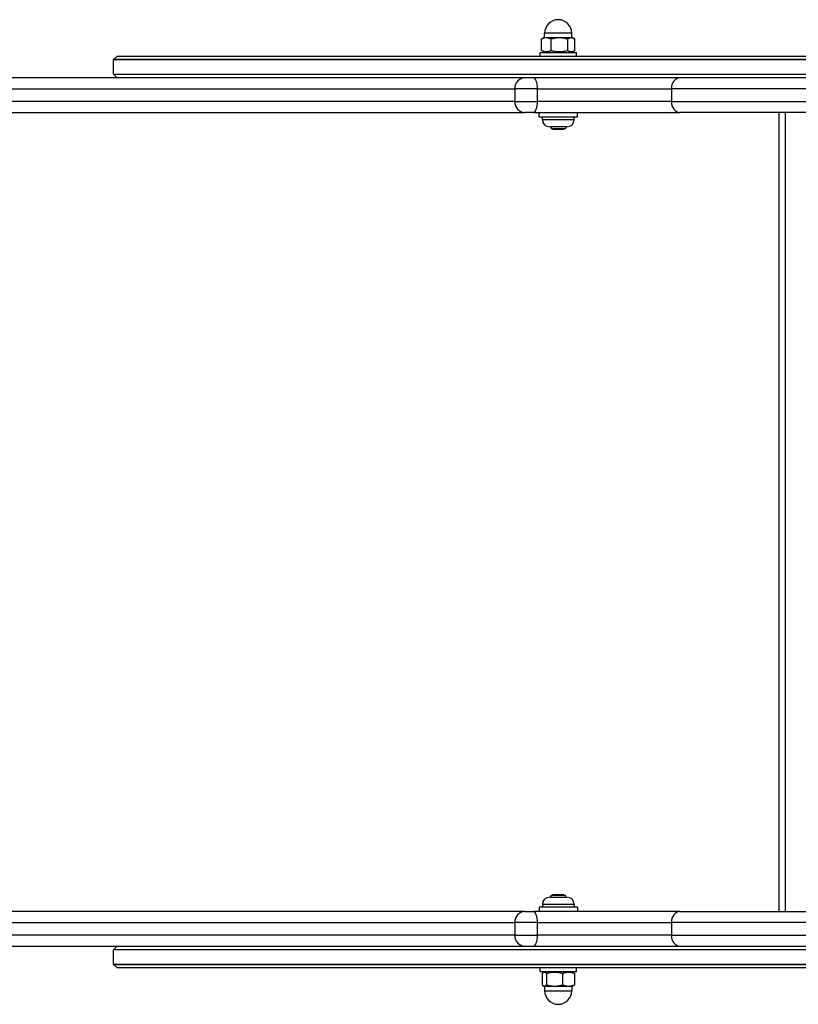
# Model space of a CAD drawing. Units: millimetres. Extents: x -2941 to 2602, y -1741 to 1741.
# Drawn here: x -294 to 135, y -271 to 271 of the extents above; entities that cross this region are included whole.
import ezdxf

# ---------------------------------------------------------------- set-up
doc = ezdxf.new("R2010")
doc.units = ezdxf.units.MM
doc.header["$LTSCALE"] = 33.333333
doc.layers.add('SW_Toestellen', color=2, linetype='Continuous')

msp = doc.modelspace()

# ---------------------------------------------------------------- linework, layer by layer
at = {"layer": 'SW_Toestellen'}
for p, q in [((-6.15, 254.29), (-6.15, 260.45)), ((-4.94, 261.17), (-5.81, 260.66)), ((-3.54, 261.17), (-4.94, 261.17)), ((10.56, 263.67), (-4.44, 263.67)), ((-4.44, 261.17), (-4.44, 263.67)), ((3.67, 261.17), (-3.54, 261.17)), ((-0.94, 254.29), (-0.94, 260.45)), ((10.27, 261.17), (3.67, 261.17)), ((8.27, 254.29), (8.27, 260.45)), ((11.06, 261.17), (10.27, 261.17)), ((10.56, 261.17), (10.56, 263.67)), ((11.06, 261.17), (11.94, 260.66)), ((12.27, 254.29), (12.27, 260.45)), ((-239.89, 251.17), (-241.89, 249.17)), ((-239.89, 251.17), (556.11, 251.17)), ((-6.94, 253.17), (13.06, 253.17)), ((-6.94, 251.17), (-6.94, 253.17)), ((-4.24, 253.17), (-5.81, 254.08)), ((10.36, 253.17), (11.94, 254.08)), ((13.06, 251.17), (13.06, 253.17)), ((-241.89, 249.17), (558.11, 249.17)), ((-241.89, 241.17), (-241.89, 249.17)), ((558.11, 249.17), (-241.89, 249.17)), ((-239.89, 239.17), (-979.12, 239.17)), ((-241.89, 241.17), (558.11, 241.17)), ((-239.89, 239.17), (-241.89, 241.17)), ((556.11, 239.17), (-239.89, 239.17)), ((-981.37, 233.17), (-20.88, 233.17)), ((-8.4, 233.17), (-20.88, 233.17)), ((-20.88, 233.17), (-20.88, 226.17)), ((-8.4, 233.17), (65.33, 233.17)), ((-8.4, 226.17), (-8.4, 233.17)), ((165.33, 233.17), (65.33, 233.17)), ((65.33, 233.17), (65.33, 226.17)), ((-20.88, 226.17), (-981.37, 226.17)), ((-20.88, 226.17), (-8.4, 226.17)), ((65.33, 226.17), (-8.4, 226.17)), ((65.33, 226.17), (165.33, 226.17)), ((-979.12, 220.17), (-15.58, 220.17)), ((-10.59, 220.17), (-15.58, 220.17)), ((-10.59, 220.17), (69.94, 220.17)), ((-7.44, 217.67), (-7.44, 220.17)), ((-7.44, 217.67), (13.56, 217.67)), ((-5.69, 216.22), (-5.69, 217.67)), ((11.81, 216.22), (11.81, 217.67)), ((13.56, 217.67), (13.56, 220.17)), ((160.71, 220.17), (69.94, 220.17)), ((124.5, 220.17), (124.5, -219.83)), ((127.94, 220.17), (127.94, -219.83)), ((-5.69, 216.22), (11.81, 216.22)), ((7.76, 212.17), (-1.64, 212.17)), ((-0.94, 212.17), (-0.94, 211.17)), ((7.06, 212.17), (7.06, 211.17)), ((7.06, 211.17), (-0.94, 211.17)), ((0.06, 211.17), (0.06, 210.67)), ((6.06, 210.67), (0.06, 210.67)), ((6.06, 211.17), (6.06, 210.67)), ((-0.94, -210.83), (7.06, -210.83)), ((-0.94, -211.83), (-0.94, -210.83)), ((0.06, -210.33), (6.06, -210.33)), ((0.06, -210.83), (0.06, -210.33)), ((6.06, -210.83), (6.06, -210.33)), ((7.06, -211.83), (7.06, -210.83)), ((11.81, -215.88), (-5.69, -215.88)), ((-5.69, -215.88), (-5.69, -217.33)), ((-1.64, -211.83), (7.76, -211.83)), ((11.81, -215.88), (11.81, -217.33)), ((-15.58, -219.83), (-979.12, -219.83)), ((-15.58, -219.83), (-10.59, -219.83)), ((69.94, -219.83), (-10.59, -219.83)), ((13.56, -217.33), (-7.44, -217.33)), ((-7.44, -217.33), (-7.44, -219.83)), ((13.56, -217.33), (13.56, -219.83)), ((69.94, -219.83), (160.71, -219.83)), ((-981.37, -225.83), (-20.88, -225.83)), ((-8.4, -225.83), (-20.88, -225.83)), ((-20.88, -225.83), (-20.88, -232.83)), ((-8.4, -225.83), (65.33, -225.83)), ((-8.4, -232.83), (-8.4, -225.83)), ((165.33, -225.83), (65.33, -225.83)), ((65.33, -225.83), (65.33, -232.83)), ((-20.88, -232.83), (-981.37, -232.83)), ((-20.88, -232.83), (-8.4, -232.83)), ((65.33, -232.83), (-8.4, -232.83)), ((65.33, -232.83), (165.33, -232.83)), ((-979.12, -238.83), (-239.89, -238.83)), ((-239.89, -238.83), (-241.89, -240.83)), ((558.11, -240.83), (-241.89, -240.83)), ((-241.89, -248.83), (-241.89, -240.83)), ((-239.89, -238.83), (556.11, -238.83)), ((-241.89, -248.83), (558.11, -248.83)), ((-239.89, -250.83), (-241.89, -248.83)), ((558.11, -248.83), (-241.89, -248.83)), ((556.11, -250.83), (-239.89, -250.83)), ((-6.94, -252.83), (-6.94, -250.83)), ((-6.94, -252.83), (13.06, -252.83)), ((-5.86, -253.95), (-5.86, -260.12)), ((-4.24, -252.83), (-5.22, -253.4)), ((-3.47, -253.95), (-3.47, -260.12)), ((5.45, -253.95), (5.45, -260.12)), ((10.36, -252.83), (11.35, -253.4)), ((11.99, -253.95), (11.99, -260.12)), ((13.06, -252.83), (13.06, -250.83)), ((-4.94, -260.83), (-5.22, -260.67)), ((-4.94, -260.83), (-4.66, -260.83)), ((-4.66, -260.83), (0.99, -260.83)), ((-4.44, -260.83), (-4.44, -263.33)), ((-4.44, -263.33), (10.56, -263.33)), ((0.99, -260.83), (8.72, -260.83)), ((8.72, -260.83), (11.06, -260.83)), ((10.56, -260.83), (10.56, -263.33)), ((11.06, -260.83), (11.35, -260.67))]:
    msp.add_line(p, q, dxfattribs=at)
for centre, radius, start, end in [((3.06, 263.67), 7.5, 0, 180), ((-1.64, 216.22), 4.05, 180, 270), ((7.76, 216.22), 4.05, 270, 0), ((-1.64, -215.88), 4.05, 90, 180), ((7.76, -215.88), 4.05, 0, 90), ((3.06, -263.33), 7.5, 180, 0)]:
    msp.add_arc(centre, radius, start, end, dxfattribs=at)
for centre, major_axis, ratio, start_param, end_param in [((-15.58, 233.17), (0, 6), 0.88331, 0, 1.570796), ((-10.59, 233.17), (0, 6), 0.364958, 4.712389, 6.283185), ((69.94, 233.17), (0, 6), 0.769231, 0, 1.570796), ((-15.58, 226.17), (0, -6), 0.88331, 4.712389, 6.283185), ((-10.59, 226.17), (0, -6), 0.364958, 0, 1.570796), ((69.94, 226.17), (0, -6), 0.769231, 4.712389, 6.283185), ((-15.58, -225.83), (0, 6), 0.88331, 0, 1.570796), ((-10.59, -225.83), (0, 6), 0.364958, 4.712389, 6.283185), ((69.94, -225.83), (0, 6), 0.769231, 0, 1.570796), ((-15.58, -232.83), (0, -6), 0.88331, 4.712389, 6.283185), ((-10.59, -232.83), (0, -6), 0.364958, 0, 1.570796), ((69.94, -232.83), (0, -6), 0.769231, 4.712389, 6.283185)]:
    msp.add_ellipse(centre, major_axis=major_axis, ratio=ratio, start_param=start_param, end_param=end_param, dxfattribs=at)
for points, weights in [([(-3.54, 261.17), (-4.75, 261.17), (-6.15, 260.45)], [1, 1.0379548493, 1]), ([(-6.15, 260.45), (-5.98, 260.57), (-5.81, 260.66)], [1, 1.0058718829, 1.00992692239]), ([(-0.94, 260.45), (-2.33, 261.17), (-3.54, 261.17)], [1, 1.0379548493, 1]), ([(3.67, 261.17), (1.53, 261.17), (-0.94, 260.45)], [1, 1.0379548493, 1]), ([(8.27, 260.45), (5.81, 261.17), (3.67, 261.17)], [1, 1.0379548493, 1]), ([(10.27, 261.17), (9.35, 261.17), (8.27, 260.45)], [1, 1.0379548493, 1]), ([(12.27, 260.45), (11.2, 261.17), (10.27, 261.17)], [1, 1.0379548493, 1]), ([(-5.81, 254.08), (-5.98, 254.17), (-6.15, 254.29)], [1.02145127117, 1.01159464172, 1]), ([(-6.15, 254.29), (-3.54, 252.95), (-0.94, 254.29)], [1, 1.15470053838, 1]), ([(-0.94, 254.29), (3.67, 252.95), (8.27, 254.29)], [1, 1.15470053838, 1]), ([(8.27, 254.29), (10.27, 252.95), (12.27, 254.29)], [1, 1.15470053838, 1]), ([(-3.47, -253.95), (-4.66, -252.62), (-5.86, -253.95)], [1, 1.15470053838, 1]), ([(5.45, -253.95), (0.99, -252.62), (-3.47, -253.95)], [1, 1.15470053838, 1]), ([(11.99, -253.95), (8.72, -252.62), (5.45, -253.95)], [1, 1.15470053838, 1]), ([(11.35, -253.4), (11.65, -253.57), (11.99, -253.95)], [1.05867009975, 1.0393382167, 1]), ([(-5.86, -260.12), (-5.22, -260.83), (-4.66, -260.83)], [1, 1.0379548493, 1]), ([(-4.66, -260.83), (-4.11, -260.83), (-3.47, -260.12)], [1, 1.0379548493, 1]), ([(-3.47, -260.12), (-1.08, -260.83), (0.99, -260.83)], [1, 1.0379548493, 1]), ([(0.99, -260.83), (3.06, -260.83), (5.45, -260.12)], [1, 1.0379548493, 1]), ([(5.45, -260.12), (7.2, -260.83), (8.72, -260.83)], [1, 1.0379548493, 1]), ([(8.72, -260.83), (10.24, -260.83), (11.99, -260.12)], [1, 1.0379548493, 1]), ([(11.99, -260.12), (11.65, -260.49), (11.35, -260.67)], [1, 1.01965600976, 1.01895316015])]:
    msp.add_rational_spline(points, weights, degree=2, dxfattribs=at)

doc.saveas('drawing.dxf')
